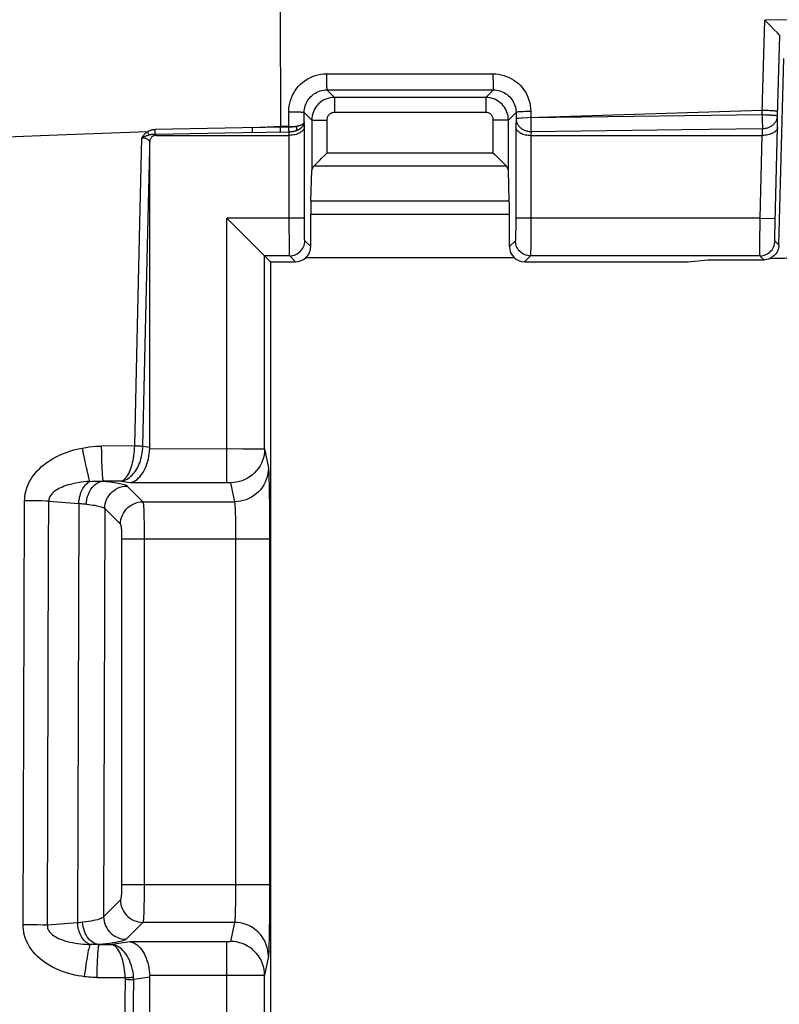
# Model space of a CAD drawing. Units: millimetres. Extents: x -82 to 120, y -32 to 82.
# Drawn here: x -37 to -27, y 13 to 26 of the extents above; entities that cross this region are included whole.
import ezdxf

# ---------------------------------------------------------------- set-up
doc = ezdxf.new("R2010")
doc.units = ezdxf.units.MM
doc.header["$LTSCALE"] = 16.335
doc.layers.get('0').update_dxf_attribs({"linetype": 'CONTINUOUS'})
doc.styles.get("Standard").update_dxf_attribs({"font": 'txt', "width": 0.8})
doc.dimstyles.new('DIMSTYLE_1', dxfattribs={"dimtxt": 3, "dimasz": 3, "dimexe": 1.5, "dimexo": 0.5, "dimgap": 0.75, "dimtad": 1, "dimtxsty": 'STANDARD', "dimblk": '_FILLED', "dimblk1": '_FILLED', "dimblk2": '_FILLED', "dimcen": 0.09, "dimazin": 2, "dimtfac": 1, "dimtofl": 0, "dimtmove": 0, "dimatfit": 3, "dimldrblk": '_FILLED', "dimfxl": 1, "dimtolj": 1, "dimarcsym": 0})

# ---------------------------------------------------------------- blocks, each defined once
blk = doc.blocks.new('_FILLED')
at = {"color": 0, "linetype": 'BYBLOCK'}
blk.add_solid([(0, 0), (-1, 0.3167), (-1, -0.3167)], dxfattribs=at)
blk = doc.blocks.new('*D0')
at = {"color": 7, "linetype": 'CONTINUOUS'}
for p, q in [((-59, 3.25), (-59, 79.8)), ((59, 3.25), (59, 79.8)), ((-59, 78.3), (0, 78.3)), ((59, 78.3), (0, 78.3))]:
    blk.add_line(p, q, dxfattribs=at)
at = {"color": 7, "linetype": 'CONTINUOUS', "xscale": 3, "yscale": 3, "zscale": 3, "rotation": 180}
blk.add_blockref('_FILLED', (-59, 78.3), dxfattribs=at)
at = {"color": 7, "linetype": 'CONTINUOUS', "xscale": 3, "yscale": 3, "zscale": 3}
blk.add_blockref('_FILLED', (59, 78.3), dxfattribs=at)
blk = doc.blocks.new('*D4')
at = {"color": 7, "linetype": 'CONTINUOUS'}
for p, q in [((-55, 14.75), (-55, 71.8)), ((55, 14.75), (55, 71.8)), ((-55, 70.3), (0, 70.3)), ((55, 70.3), (0, 70.3))]:
    blk.add_line(p, q, dxfattribs=at)
at = {"color": 7, "linetype": 'CONTINUOUS', "xscale": 3, "yscale": 3, "zscale": 3, "rotation": 180}
blk.add_blockref('_FILLED', (-55, 70.3), dxfattribs=at)
at = {"color": 7, "linetype": 'CONTINUOUS', "xscale": 3, "yscale": 3, "zscale": 3}
blk.add_blockref('_FILLED', (55, 70.3), dxfattribs=at)
blk = doc.blocks.new('*D8')
at = {"color": 7, "linetype": 'CONTINUOUS'}
for p, q in [((-51.5, 0.5), (-51.5, 63.8)), ((51.5, 0.5), (51.5, 63.8)), ((-51.5, 62.3), (0, 62.3)), ((51.5, 62.3), (0, 62.3))]:
    blk.add_line(p, q, dxfattribs=at)
at = {"color": 7, "linetype": 'CONTINUOUS', "xscale": 3, "yscale": 3, "zscale": 3, "rotation": 180}
blk.add_blockref('_FILLED', (-51.5, 62.3), dxfattribs=at)
at = {"color": 7, "linetype": 'CONTINUOUS', "xscale": 3, "yscale": 3, "zscale": 3}
blk.add_blockref('_FILLED', (51.5, 62.3), dxfattribs=at)
blk = doc.blocks.new('*D9')
at = {"color": 7, "linetype": 'CONTINUOUS'}
for p, q in [((-41.8, 0.5), (-41.8, 47.8)), ((41.8, 0.5), (41.8, 47.8)), ((-41.8, 46.3), (0, 46.3)), ((41.8, 46.3), (0, 46.3))]:
    blk.add_line(p, q, dxfattribs=at)
at = {"color": 7, "linetype": 'CONTINUOUS', "xscale": 3, "yscale": 3, "zscale": 3, "rotation": 180}
blk.add_blockref('_FILLED', (-41.8, 46.3), dxfattribs=at)
at = {"color": 7, "linetype": 'CONTINUOUS', "xscale": 3, "yscale": 3, "zscale": 3}
blk.add_blockref('_FILLED', (41.8, 46.3), dxfattribs=at)

msp = doc.modelspace()

# ---------------------------------------------------------------- linework, layer by layer
at = {"color": 250, "linetype": 'CONTINUOUS'}
for p, q in [((-33.673, 25.85), (-33.669, 24.257)), ((-27.277, 24.618), (-27.247, 25.68)), ((-25.134, 25.684), (-27.247, 25.68)), ((-27.077, 24.409), (-27.048, 25.474)), ((-33.058, 24.966), (-30.851, 24.967)), ((-33.058, 24.902), (-33.057, 24.861)), ((-33.057, 24.861), (-33.057, 24.825)), ((-30.851, 24.903), (-30.85, 24.863)), ((-30.85, 24.863), (-30.85, 24.827)), ((-33.053, 24.753), (-30.846, 24.754)), ((-33.053, 24.753), (-32.953, 24.653)), ((-30.947, 24.653), (-30.846, 24.754)), ((-32.953, 24.653), (-32.953, 24.453)), ((-30.947, 24.653), (-32.953, 24.653)), ((-30.947, 24.653), (-30.947, 24.453)), ((-27.282, 24.426), (-27.277, 24.618)), ((-33.559, 24.258), (-33.558, 24.464)), ((-33.353, 24.328), (-33.353, 24.453)), ((-33.353, 24.453), (-33.253, 24.353)), ((-30.947, 24.453), (-32.953, 24.453)), ((-30.647, 24.353), (-30.545, 24.455)), ((-30.545, 24.455), (-30.545, 24.374)), ((-30.389, 24.385), (-27.28, 24.486)), ((-30.355, 24.385), (-27.282, 24.426)), ((-30.35, 24.466), (-30.35, 24.386)), ((-27.282, 24.426), (-27.263, 24.425)), ((-27.263, 24.425), (-27.244, 24.424)), ((-27.244, 24.424), (-27.225, 24.424)), ((-27.225, 24.424), (-27.207, 24.423)), ((-27.207, 24.423), (-27.189, 24.422)), ((-33.351, 24.265), (-33.353, 24.328)), ((-33.253, 24.353), (-33.253, 23.687)), ((-33.253, 24.353), (-33.053, 24.353)), ((-33.053, 24.353), (-33.053, 23.915)), ((-30.847, 23.915), (-30.847, 24.353)), ((-30.647, 24.353), (-30.847, 24.353)), ((-30.647, 23.687), (-30.647, 24.353)), ((-30.545, 24.374), (-30.549, 24.265)), ((-30.463, 24.383), (-30.389, 24.385)), ((-30.349, 24.312), (-30.348, 24.268)), ((-27.077, 24.26), (-27.077, 24.409)), ((-35.417, 24.172), (-35.431, 24.197)), ((-35.406, 24.155), (-35.417, 24.172)), ((-34.171, 24.249), (-35.33, 24.226)), ((-34.169, 24.185), (-35.328, 24.162)), ((-33.559, 24.258), (-34.171, 24.249)), ((-33.548, 24.194), (-34.169, 24.185)), ((-33.559, 24.27), (-34.039, 24.251)), ((-34.038, 24.21), (-34.039, 24.226)), ((-33.669, 24.216), (-33.669, 24.231)), ((-33.558, 24.241), (-33.559, 24.258)), ((-33.553, 24.15), (-33.554, 24.194)), ((-33.522, 24.269), (-33.499, 24.269)), ((-33.499, 24.269), (-33.476, 24.269)), ((-33.476, 24.269), (-33.454, 24.268)), ((-33.351, 23.052), (-33.351, 24.265)), ((-30.549, 24.265), (-30.549, 22.988)), ((-30.345, 24.201), (-30.347, 24.15)), ((-30.345, 24.201), (-28.344, 24.227)), ((-28.344, 24.227), (-27.277, 24.241)), ((-27.277, 24.15), (-27.277, 24.241)), ((-27.11, 22.999), (-27.077, 24.26)), ((-35.538, 22.791), (-35.505, 24.118)), ((-33.551, 22.933), (-33.551, 24.15)), ((-30.349, 24.15), (-30.349, 22.876)), ((-27.309, 23.052), (-27.28, 24.15)), ((-35.432, 22.683), (-35.4, 23.962)), ((-30.847, 23.915), (-33.053, 23.915)), ((-30.673, 23.742), (-33.227, 23.742)), ((-33.266, 23.28), (-30.634, 23.28)), ((-34.379, 19.547), (-34.379, 23.052)), ((-33.351, 23.052), (-34.379, 23.052)), ((-33.351, 22.958), (-33.351, 23.052)), ((-33.267, 23.107), (-30.633, 23.107)), ((-27.309, 23.052), (-30.549, 23.052)), ((-30.549, 22.988), (-30.549, 22.907)), ((-27.31, 22.972), (-27.309, 23.052)), ((-27.309, 23.052), (-27.109, 23.047)), ((-27.111, 22.931), (-27.11, 22.999)), ((-33.55, 22.762), (-33.551, 22.933)), ((-33.351, 22.897), (-33.351, 22.958)), ((-33.35, 22.845), (-33.351, 22.897)), ((-30.549, 22.907), (-30.55, 22.855)), ((-30.349, 22.876), (-30.35, 22.723)), ((-27.312, 22.793), (-27.31, 22.972)), ((-27.113, 22.84), (-27.112, 22.873)), ((-27.112, 22.873), (-27.111, 22.931)), ((-35.57, 21.429), (-35.538, 22.791)), ((-33.549, 22.659), (-33.55, 22.762)), ((-33.349, 22.816), (-33.35, 22.845)), ((-33.349, 22.792), (-33.349, 22.816)), ((-33.267, 22.674), (-33.346, 22.752)), ((-30.554, 22.752), (-30.633, 22.674)), ((-30.55, 22.855), (-30.551, 22.824)), ((-27.313, 22.682), (-27.312, 22.793)), ((-27.113, 22.811), (-27.113, 22.84)), ((-27.113, 22.787), (-27.113, 22.811)), ((-27.06, 22.695), (-27.111, 22.747)), ((-35.462, 21.372), (-35.432, 22.683)), ((-33.549, 22.619), (-33.549, 22.659)), ((-33.548, 22.588), (-33.549, 22.619)), ((-30.35, 22.723), (-30.351, 22.65)), ((-27.313, 22.588), (-27.313, 22.619)), ((-33.879, 19.991), (-33.879, 22.553)), ((-33.546, 22.553), (-33.879, 22.553)), ((-33.467, 22.474), (-33.546, 22.553)), ((-30.354, 22.553), (-30.433, 22.474)), ((-27.311, 22.553), (-30.354, 22.553)), ((-27.26, 22.5), (-27.311, 22.553)), ((-35.601, 20.031), (-35.57, 21.429)), ((-35.492, 20.028), (-35.462, 21.372)), ((-36.278, 19.925), (-36.293, 20.003)), ((-35.601, 20.031), (-36.039, 20.029)), ((-36.038, 19.953), (-36.039, 20.029)), ((-35.601, 20.031), (-35.572, 20.031)), ((-35.492, 20.028), (-35.4, 20.014)), ((-35.4, 19.995), (-34.169, 19.994)), ((-34.169, 19.994), (-34.023, 19.994)), ((-34.023, 19.994), (-33.956, 19.993)), ((-33.879, 19.991), (-33.828, 19.738)), ((-36.262, 19.848), (-36.278, 19.925)), ((-33.823, 19.645), (-33.821, 19.588)), ((-35.781, 19.565), (-36.016, 19.564)), ((-35.781, 19.565), (-35.66, 19.547)), ((-35.7, 19.499), (-35.491, 19.29)), ((-34.329, 19.542), (-34.278, 19.29)), ((-33.821, 19.588), (-33.819, 19.519)), ((-33.819, 19.519), (-33.817, 19.396)), ((-33.817, 19.396), (-33.815, 19.253)), ((-37.067, 17.792), (-37.06, 19.304)), ((-36.983, 19.304), (-37.06, 19.304)), ((-36.908, 19.303), (-36.983, 19.304)), ((-36.836, 19.302), (-36.908, 19.303)), ((-36.742, 18.674), (-36.739, 19.299)), ((-36.739, 19.299), (-36.341, 19.269)), ((-36.341, 19.269), (-36.358, 13.704)), ((-35.999, 19.2), (-36.013, 13.786)), ((-35.999, 19.2), (-35.79, 18.991)), ((-35.491, 19.29), (-34.278, 19.29)), ((-33.815, 19.253), (-33.814, 19.033)), ((-35.48, 19.125), (-35.478, 19.071)), ((-35.478, 19.071), (-35.477, 19.01)), ((-34.269, 19.174), (-34.268, 19.133)), ((-34.268, 19.133), (-34.266, 19.086)), ((-34.266, 19.086), (-34.265, 19.035)), ((-35.477, 19.01), (-35.476, 18.942)), ((-35.476, 18.942), (-35.475, 18.869)), ((-34.265, 19.035), (-34.264, 18.979)), ((-34.264, 18.979), (-34.264, 18.919)), ((-33.814, 19.033), (-33.813, 14.208)), ((-35.774, 18.808), (-35.774, 14.208)), ((-35.475, 18.869), (-35.475, 14.208)), ((-34.264, 18.919), (-34.263, 18.856)), ((-34.263, 18.856), (-34.263, 14.208)), ((-33.813, 18.792), (-35.774, 18.792)), ((-36.758, 13.674), (-36.742, 18.674)), ((-37.081, 13.678), (-37.067, 17.792)), ((-33.813, 14.208), (-35.774, 14.208)), ((-35.475, 14.139), (-35.476, 14.071)), ((-35.475, 14.208), (-35.475, 14.139)), ((-34.263, 14.116), (-34.264, 14.057)), ((-34.263, 14.208), (-34.263, 14.116)), ((-33.813, 14.208), (-33.814, 13.976)), ((-35.79, 14.009), (-36.013, 13.786)), ((-35.477, 14.007), (-35.478, 13.946)), ((-35.476, 14.071), (-35.477, 14.007)), ((-34.265, 14), (-34.266, 13.946)), ((-34.264, 14.057), (-34.265, 14)), ((-33.814, 13.976), (-33.815, 13.76)), ((-34.266, 13.946), (-34.267, 13.895)), ((-33.815, 13.76), (-33.817, 13.614)), ((-36.965, 13.677), (-37.081, 13.678)), ((-36.89, 13.677), (-36.965, 13.677)), ((-36.821, 13.676), (-36.89, 13.677)), ((-36.758, 13.674), (-36.821, 13.676)), ((-36.358, 13.704), (-36.758, 13.674)), ((-36.335, 13.707), (-36.358, 13.704)), ((-36.313, 13.709), (-36.335, 13.707)), ((-36.292, 13.712), (-36.313, 13.709)), ((-35.491, 13.71), (-35.714, 13.487)), ((-34.278, 13.71), (-35.491, 13.71)), ((-34.278, 13.71), (-34.329, 13.458)), ((-33.817, 13.614), (-33.819, 13.488)), ((-35.66, 13.453), (-35.902, 13.417)), ((-34.375, 13.453), (-35.66, 13.453)), ((-34.379, -13.453), (-34.379, 13.453)), ((-33.819, 13.488), (-33.821, 13.419)), ((-36.076, 13.418), (-35.902, 13.417)), ((-33.828, 13.262), (-33.879, 13.009)), ((-36.103, 12.98), (-35.726, 12.978)), ((-35.726, 12.978), (-35.697, 12.98)), ((-35.725, 12.956), (-35.696, 12.955)), ((-35.696, 12.955), (-35.668, 12.955)), ((-35.4, 12.986), (-35.614, 12.953)), ((-34.151, 13.006), (-35.4, 13.005)), ((-34.009, 13.007), (-34.151, 13.006)), ((-33.945, 13.007), (-34.009, 13.007)), ((-33.914, 13.008), (-33.945, 13.007)), ((-33.879, -13.009), (-33.879, 13.009))]:
    msp.add_line(p, q, dxfattribs=at)
at = {"color": 7, "linetype": 'CONTINUOUS'}
for p, q in [((-27.125, 25.556), (-27.169, 25.601)), ((-27.08, 25.508), (-27.125, 25.556)), ((-27.06, 22.695), (-26.995, 25.169)), ((-35.4, 20.014), (-35.4, 24.065)), ((-35.313, 24.15), (-33.551, 24.15)), ((-30.349, 24.15), (-27.28, 24.15)), ((-33.218, 23.751), (-33.143, 23.826)), ((-33.143, 23.826), (-33.127, 23.842)), ((-30.773, 23.842), (-30.682, 23.751)), ((-33.266, 23.28), (-33.253, 23.687)), ((-33.227, 23.742), (-33.218, 23.751)), ((-30.682, 23.751), (-30.673, 23.742)), ((-30.634, 23.28), (-30.647, 23.687)), ((-33.267, 22.674), (-33.267, 23.107)), ((-30.633, 22.674), (-30.633, 23.107)), ((-33.889, 22.563), (-34.206, 22.88)), ((-33.88, 22.554), (-33.889, 22.563)), ((-33.879, 22.553), (-33.88, 22.554)), ((-33.8, 22.474), (-33.879, 22.553)), ((-33.8, 22.474), (-33.8, -22.474)), ((-33.8, 22.474), (-33.467, 22.474)), ((-30.567, 22.526), (-33.333, 22.526)), ((-30.433, 22.474), (-28.264, 22.474)), ((-28.264, 22.474), (-28, 22.5)), ((-28, 22.5), (-27.26, 22.5)), ((-35.4, -12.986), (-35.4, 12.986))]:
    msp.add_line(p, q, dxfattribs=at)
for points in [[(-27.169, 25.601), (-27.216, 25.649), (-27.232, 25.664), (-27.247, 25.68)], [(-27.049, 25.475), (-27.051, 25.477), (-27.054, 25.48), (-27.058, 25.485), (-27.08, 25.508)], [(-33.351, 24.265), (-33.352, 24.256), (-33.354, 24.247), (-33.358, 24.238), (-33.363, 24.229), (-33.369, 24.22), (-33.376, 24.211), (-33.385, 24.203), (-33.395, 24.195), (-33.406, 24.188), (-33.418, 24.181), (-33.432, 24.174), (-33.446, 24.168), (-33.462, 24.163), (-33.479, 24.159), (-33.496, 24.155), (-33.514, 24.152), (-33.532, 24.151), (-33.551, 24.15)], [(-30.549, 24.265), (-30.548, 24.256), (-30.546, 24.247), (-30.542, 24.238), (-30.537, 24.229), (-30.531, 24.22), (-30.524, 24.212), (-30.515, 24.203), (-30.505, 24.195), (-30.494, 24.188), (-30.482, 24.181), (-30.468, 24.174), (-30.453, 24.168), (-30.438, 24.163), (-30.421, 24.159), (-30.404, 24.155), (-30.385, 24.152), (-30.366, 24.151), (-30.347, 24.15)], [(-27.077, 24.26), (-27.078, 24.251), (-27.08, 24.242), (-27.084, 24.233), (-27.089, 24.224), (-27.095, 24.216), (-27.103, 24.207), (-27.111, 24.199), (-27.122, 24.191), (-27.133, 24.184), (-27.145, 24.177), (-27.159, 24.171), (-27.174, 24.166), (-27.189, 24.161), (-27.206, 24.157), (-27.223, 24.154), (-27.241, 24.152), (-27.26, 24.15), (-27.28, 24.15)], [(-35.313, 24.15), (-35.324, 24.149), (-35.333, 24.148), (-35.342, 24.146), (-35.351, 24.143), (-35.359, 24.139), (-35.366, 24.135), (-35.373, 24.13), (-35.379, 24.124), (-35.384, 24.118), (-35.389, 24.11), (-35.393, 24.102), (-35.396, 24.094), (-35.399, 24.085), (-35.4, 24.075), (-35.4, 24.065)], [(-33.127, 23.842), (-33.073, 23.896), (-33.053, 23.915)], [(-30.847, 23.915), (-30.827, 23.896), (-30.773, 23.842)], [(-34.206, 22.88), (-34.333, 23.006), (-34.379, 23.052)], [(-27.06, 22.695), (-27.062, 22.674), (-27.065, 22.654), (-27.071, 22.634), (-27.079, 22.615), (-27.089, 22.597), (-27.1, 22.58), (-27.113, 22.564), (-27.128, 22.55), (-27.144, 22.537), (-27.162, 22.526), (-27.18, 22.517), (-27.199, 22.509), (-27.219, 22.504), (-27.24, 22.501), (-27.26, 22.5)], [(-35.66, 19.547), (-35.637, 19.552), (-35.614, 19.56), (-35.592, 19.572), (-35.57, 19.587), (-35.549, 19.606), (-35.529, 19.627), (-35.511, 19.65), (-35.493, 19.675), (-35.477, 19.703), (-35.463, 19.732), (-35.449, 19.762), (-35.438, 19.794), (-35.428, 19.827), (-35.419, 19.86), (-35.412, 19.893), (-35.407, 19.927), (-35.403, 19.961), (-35.4, 19.995)], [(-35.66, 13.453), (-35.637, 13.448), (-35.614, 13.44), (-35.592, 13.428), (-35.57, 13.413), (-35.549, 13.394), (-35.529, 13.373), (-35.511, 13.35), (-35.493, 13.325), (-35.477, 13.297), (-35.463, 13.268), (-35.449, 13.238), (-35.438, 13.206), (-35.428, 13.173), (-35.419, 13.14), (-35.412, 13.107), (-35.407, 13.073), (-35.403, 13.039), (-35.4, 13.005)]]:
    msp.add_lwpolyline(points, dxfattribs=at)
at = {"color": 250, "linetype": 'CONTINUOUS'}
for points in [[(-33.558, 24.464), (-33.557, 24.502), (-33.552, 24.54), (-33.546, 24.576), (-33.536, 24.612), (-33.524, 24.647), (-33.509, 24.681), (-33.492, 24.713), (-33.472, 24.745), (-33.451, 24.774), (-33.427, 24.802), (-33.401, 24.828), (-33.374, 24.853), (-33.344, 24.875), (-33.313, 24.896), (-33.28, 24.914), (-33.245, 24.929), (-33.209, 24.942), (-33.172, 24.952), (-33.135, 24.96), (-33.097, 24.964), (-33.058, 24.966)], [(-33.058, 24.966), (-33.058, 24.944), (-33.058, 24.902)], [(-30.851, 24.967), (-30.851, 24.945), (-30.851, 24.903)], [(-30.851, 24.967), (-30.813, 24.965), (-30.776, 24.961), (-30.74, 24.955), (-30.705, 24.945), (-30.67, 24.933), (-30.636, 24.919), (-30.604, 24.902), (-30.572, 24.882), (-30.542, 24.86), (-30.514, 24.837), (-30.488, 24.811), (-30.464, 24.783), (-30.441, 24.754), (-30.421, 24.723), (-30.403, 24.69), (-30.388, 24.655), (-30.375, 24.619), (-30.364, 24.582), (-30.357, 24.544), (-30.352, 24.505), (-30.35, 24.466)], [(-33.057, 24.825), (-33.056, 24.81), (-33.056, 24.795), (-33.055, 24.783), (-33.055, 24.773), (-33.054, 24.764), (-33.054, 24.758), (-33.053, 24.754), (-33.053, 24.753)], [(-30.85, 24.827), (-30.85, 24.811), (-30.849, 24.796), (-30.849, 24.784), (-30.848, 24.774), (-30.848, 24.765), (-30.847, 24.759), (-30.847, 24.755), (-30.846, 24.754)], [(-33.353, 24.453), (-33.352, 24.476), (-33.35, 24.498), (-33.345, 24.52), (-33.34, 24.542), (-33.332, 24.563), (-33.323, 24.583), (-33.313, 24.602), (-33.301, 24.621), (-33.288, 24.639), (-33.274, 24.655), (-33.259, 24.671), (-33.242, 24.685), (-33.225, 24.699), (-33.206, 24.711), (-33.186, 24.722), (-33.165, 24.731), (-33.143, 24.739), (-33.121, 24.745), (-33.099, 24.749), (-33.076, 24.752), (-33.053, 24.753)], [(-30.846, 24.754), (-30.824, 24.753), (-30.801, 24.75), (-30.78, 24.746), (-30.758, 24.741), (-30.737, 24.734), (-30.717, 24.725), (-30.698, 24.715), (-30.679, 24.703), (-30.661, 24.69), (-30.644, 24.676), (-30.628, 24.661), (-30.614, 24.644), (-30.6, 24.627), (-30.588, 24.608), (-30.577, 24.588), (-30.568, 24.568), (-30.56, 24.546), (-30.554, 24.524), (-30.549, 24.501), (-30.546, 24.478), (-30.545, 24.455)], [(-32.953, 24.653), (-32.979, 24.652), (-33.004, 24.649), (-33.029, 24.644), (-33.054, 24.636), (-33.077, 24.627), (-33.1, 24.615), (-33.122, 24.602), (-33.143, 24.586), (-33.162, 24.569), (-33.179, 24.551), (-33.195, 24.532), (-33.209, 24.51), (-33.222, 24.488), (-33.232, 24.464), (-33.241, 24.438), (-33.248, 24.411), (-33.252, 24.383), (-33.253, 24.353)], [(-30.647, 24.353), (-30.648, 24.381), (-30.651, 24.407), (-30.657, 24.432), (-30.665, 24.457), (-30.674, 24.48), (-30.686, 24.502), (-30.699, 24.523), (-30.714, 24.543), (-30.731, 24.562), (-30.749, 24.579), (-30.769, 24.595), (-30.79, 24.609), (-30.813, 24.622), (-30.837, 24.633), (-30.863, 24.641), (-30.89, 24.648), (-30.918, 24.652), (-30.947, 24.653)], [(-33.558, 24.464), (-33.537, 24.464), (-33.516, 24.464), (-33.496, 24.463), (-33.476, 24.463), (-33.457, 24.462), (-33.439, 24.462), (-33.423, 24.461), (-33.407, 24.46), (-33.394, 24.459), (-33.382, 24.458), (-33.372, 24.457), (-33.364, 24.456), (-33.358, 24.455), (-33.355, 24.454), (-33.353, 24.453)], [(-32.953, 24.453), (-32.962, 24.453), (-32.971, 24.452), (-32.979, 24.45), (-32.987, 24.448), (-32.995, 24.445), (-33.002, 24.441), (-33.01, 24.436), (-33.017, 24.431), (-33.023, 24.425), (-33.029, 24.419), (-33.034, 24.413), (-33.039, 24.406), (-33.043, 24.398), (-33.047, 24.39), (-33.049, 24.382), (-33.051, 24.373), (-33.053, 24.363), (-33.053, 24.353)], [(-30.847, 24.353), (-30.847, 24.363), (-30.848, 24.371), (-30.85, 24.38), (-30.853, 24.388), (-30.856, 24.396), (-30.86, 24.403), (-30.864, 24.41), (-30.869, 24.417), (-30.875, 24.423), (-30.881, 24.429), (-30.887, 24.434), (-30.894, 24.439), (-30.902, 24.443), (-30.91, 24.447), (-30.919, 24.449), (-30.927, 24.452), (-30.937, 24.453), (-30.947, 24.453)], [(-30.35, 24.466), (-30.371, 24.466), (-30.391, 24.465), (-30.41, 24.465), (-30.429, 24.465), (-30.447, 24.464), (-30.464, 24.463), (-30.48, 24.463), (-30.494, 24.462), (-30.507, 24.461), (-30.518, 24.46), (-30.528, 24.459), (-30.535, 24.458), (-30.541, 24.457), (-30.544, 24.456), (-30.545, 24.455)], [(-27.282, 24.426), (-27.282, 24.401), (-27.281, 24.377), (-27.28, 24.308)], [(-27.28, 24.486), (-27.259, 24.486), (-27.238, 24.485), (-27.218, 24.484), (-27.198, 24.483), (-27.179, 24.482), (-27.161, 24.481), (-27.145, 24.48), (-27.13, 24.479), (-27.116, 24.477), (-27.104, 24.476), (-27.095, 24.475), (-27.087, 24.473), (-27.081, 24.472), (-27.077, 24.471), (-27.076, 24.47)], [(-33.353, 24.328), (-33.354, 24.321), (-33.355, 24.314), (-33.356, 24.308), (-33.358, 24.302), (-33.36, 24.296), (-33.362, 24.29), (-33.365, 24.285), (-33.368, 24.279), (-33.371, 24.274), (-33.375, 24.27), (-33.378, 24.265), (-33.382, 24.261), (-33.386, 24.256), (-33.39, 24.252), (-33.394, 24.249), (-33.398, 24.245), (-33.402, 24.242), (-33.407, 24.238), (-33.411, 24.235), (-33.415, 24.232), (-33.42, 24.23), (-33.425, 24.227), (-33.43, 24.224), (-33.435, 24.221), (-33.441, 24.218), (-33.447, 24.216), (-33.454, 24.213)], [(-33.353, 24.328), (-33.354, 24.324), (-33.355, 24.321), (-33.356, 24.318), (-33.358, 24.314), (-33.36, 24.311), (-33.362, 24.308), (-33.365, 24.305), (-33.368, 24.303), (-33.371, 24.3), (-33.375, 24.298), (-33.378, 24.295), (-33.382, 24.293), (-33.386, 24.291), (-33.39, 24.289), (-33.394, 24.287), (-33.399, 24.285), (-33.403, 24.283), (-33.407, 24.281), (-33.411, 24.28), (-33.416, 24.278), (-33.42, 24.277), (-33.425, 24.275), (-33.43, 24.274), (-33.436, 24.272), (-33.441, 24.271), (-33.448, 24.27), (-33.454, 24.268)], [(-30.545, 24.374), (-30.544, 24.375), (-30.541, 24.376), (-30.535, 24.377), (-30.527, 24.378), (-30.518, 24.379), (-30.507, 24.38)], [(-30.545, 24.374), (-30.545, 24.365), (-30.544, 24.356), (-30.543, 24.347), (-30.541, 24.338), (-30.538, 24.329), (-30.535, 24.321), (-30.532, 24.312), (-30.528, 24.304), (-30.523, 24.296), (-30.518, 24.288), (-30.513, 24.28), (-30.507, 24.273), (-30.5, 24.265), (-30.493, 24.259), (-30.486, 24.252), (-30.479, 24.246), (-30.471, 24.24), (-30.462, 24.234), (-30.454, 24.229), (-30.445, 24.224), (-30.436, 24.22), (-30.426, 24.216), (-30.417, 24.213), (-30.407, 24.21), (-30.397, 24.207), (-30.387, 24.205), (-30.377, 24.203), (-30.366, 24.202), (-30.356, 24.201), (-30.345, 24.201)], [(-30.507, 24.38), (-30.479, 24.382), (-30.463, 24.383)], [(-30.35, 24.386), (-30.35, 24.361), (-30.349, 24.312)], [(-27.28, 24.308), (-27.279, 24.288), (-27.279, 24.27), (-27.277, 24.241)], [(-27.277, 24.241), (-27.267, 24.241), (-27.257, 24.242), (-27.247, 24.243), (-27.237, 24.245), (-27.227, 24.247), (-27.217, 24.249), (-27.207, 24.252), (-27.198, 24.255), (-27.188, 24.259), (-27.179, 24.263), (-27.17, 24.268), (-27.162, 24.273), (-27.154, 24.278), (-27.146, 24.284), (-27.138, 24.29), (-27.131, 24.296), (-27.124, 24.303), (-27.118, 24.31), (-27.112, 24.317), (-27.106, 24.325), (-27.101, 24.332), (-27.097, 24.34), (-27.092, 24.348), (-27.089, 24.357), (-27.086, 24.365), (-27.083, 24.374), (-27.081, 24.382), (-27.079, 24.391), (-27.078, 24.4), (-27.077, 24.409)], [(-27.189, 24.422), (-27.173, 24.421), (-27.165, 24.42)], [(-27.165, 24.42), (-27.149, 24.419), (-27.142, 24.419)], [(-27.142, 24.419), (-27.129, 24.418), (-27.122, 24.417), (-27.116, 24.417), (-27.111, 24.416), (-27.106, 24.415), (-27.101, 24.415), (-27.097, 24.414), (-27.093, 24.414), (-27.09, 24.413), (-27.086, 24.412), (-27.084, 24.412), (-27.082, 24.411), (-27.08, 24.411), (-27.079, 24.41), (-27.078, 24.409), (-27.077, 24.409)], [(-35.431, 24.197), (-36.625, 24.151), (-42.595, 23.918)], [(-35.431, 24.197), (-35.439, 24.192), (-35.447, 24.186), (-35.454, 24.181), (-35.461, 24.175), (-35.468, 24.169), (-35.474, 24.162), (-35.48, 24.156), (-35.486, 24.149), (-35.491, 24.141), (-35.496, 24.134), (-35.501, 24.126), (-35.505, 24.118)], [(-35.33, 24.226), (-35.336, 24.225), (-35.342, 24.225), (-35.349, 24.224), (-35.355, 24.224), (-35.361, 24.223), (-35.367, 24.222), (-35.374, 24.22), (-35.381, 24.218), (-35.387, 24.216), (-35.395, 24.214), (-35.402, 24.211), (-35.409, 24.208), (-35.416, 24.205), (-35.424, 24.201), (-35.431, 24.197)], [(-35.328, 24.162), (-35.332, 24.162), (-35.336, 24.162), (-35.341, 24.163), (-35.345, 24.163), (-35.35, 24.163), (-35.354, 24.163), (-35.359, 24.163), (-35.365, 24.162), (-35.37, 24.162), (-35.375, 24.161), (-35.381, 24.16), (-35.387, 24.159), (-35.393, 24.158), (-35.4, 24.157), (-35.406, 24.155)], [(-35.328, 24.162), (-35.328, 24.166), (-35.328, 24.172), (-35.329, 24.178), (-35.329, 24.185), (-35.329, 24.193), (-35.33, 24.2), (-35.33, 24.209), (-35.33, 24.217), (-35.33, 24.226)], [(-35.328, 24.162), (-35.325, 24.16), (-35.323, 24.158), (-35.32, 24.156), (-35.318, 24.154), (-35.316, 24.152), (-35.313, 24.15)], [(-34.039, 24.226), (-34.039, 24.242), (-34.039, 24.251)], [(-34.037, 24.187), (-34.038, 24.191), (-34.038, 24.197), (-34.038, 24.203), (-34.038, 24.21)], [(-33.669, 24.231), (-33.669, 24.248), (-33.669, 24.257)], [(-33.668, 24.193), (-33.668, 24.197), (-33.668, 24.203), (-33.668, 24.209), (-33.669, 24.216)], [(-33.559, 24.27), (-33.534, 24.269), (-33.522, 24.269)], [(-33.454, 24.268), (-33.458, 24.267), (-33.463, 24.266), (-33.467, 24.266), (-33.472, 24.265), (-33.476, 24.264), (-33.481, 24.264), (-33.486, 24.263), (-33.49, 24.262), (-33.495, 24.262), (-33.5, 24.261), (-33.504, 24.261), (-33.509, 24.26), (-33.514, 24.26), (-33.519, 24.26), (-33.524, 24.259), (-33.53, 24.259), (-33.535, 24.259), (-33.541, 24.259), (-33.546, 24.259), (-33.552, 24.258), (-33.559, 24.258)], [(-33.554, 24.194), (-33.555, 24.199), (-33.555, 24.205), (-33.556, 24.211), (-33.556, 24.218), (-33.557, 24.225), (-33.557, 24.233), (-33.558, 24.241)], [(-33.454, 24.213), (-33.458, 24.211), (-33.463, 24.209), (-33.469, 24.208), (-33.474, 24.206), (-33.479, 24.205), (-33.484, 24.203), (-33.489, 24.202), (-33.495, 24.201), (-33.5, 24.2), (-33.506, 24.199), (-33.511, 24.198), (-33.517, 24.197), (-33.522, 24.196), (-33.528, 24.196), (-33.534, 24.195), (-33.541, 24.195), (-33.548, 24.194)], [(-33.454, 24.213), (-33.452, 24.218), (-33.451, 24.223), (-33.45, 24.229), (-33.45, 24.235), (-33.45, 24.241), (-33.45, 24.248), (-33.451, 24.254), (-33.452, 24.261), (-33.454, 24.268)], [(-30.348, 24.268), (-30.347, 24.248), (-30.347, 24.23), (-30.345, 24.201)], [(-35.482, 24.129), (-35.489, 24.125), (-35.497, 24.122), (-35.505, 24.118)], [(-35.505, 24.118), (-35.497, 24.119), (-35.488, 24.118), (-35.48, 24.117), (-35.472, 24.116), (-35.463, 24.113), (-35.455, 24.111), (-35.447, 24.107), (-35.44, 24.103), (-35.432, 24.099), (-35.426, 24.094), (-35.419, 24.089), (-35.414, 24.083), (-35.409, 24.077), (-35.404, 24.071), (-35.4, 24.065)], [(-35.406, 24.155), (-35.412, 24.154), (-35.418, 24.152), (-35.424, 24.15), (-35.43, 24.148), (-35.436, 24.146), (-35.442, 24.144), (-35.448, 24.142), (-35.454, 24.14), (-35.461, 24.137), (-35.468, 24.135), (-35.482, 24.129)], [(-33.546, 22.553), (-33.525, 22.554), (-33.505, 22.557), (-33.484, 22.562), (-33.465, 22.57), (-33.446, 22.579), (-33.429, 22.591), (-33.412, 22.604), (-33.398, 22.619), (-33.384, 22.635), (-33.373, 22.653), (-33.363, 22.671), (-33.356, 22.691), (-33.351, 22.711), (-33.347, 22.732), (-33.346, 22.752)], [(-33.346, 22.752), (-33.347, 22.754), (-33.347, 22.756), (-33.347, 22.761), (-33.348, 22.766), (-33.348, 22.774), (-33.348, 22.782), (-33.349, 22.792)], [(-30.551, 22.824), (-30.551, 22.799), (-30.551, 22.788), (-30.552, 22.778), (-30.552, 22.769), (-30.553, 22.762), (-30.553, 22.757), (-30.553, 22.754), (-30.554, 22.752)], [(-30.354, 22.553), (-30.375, 22.554), (-30.395, 22.557), (-30.416, 22.562), (-30.435, 22.57), (-30.454, 22.579), (-30.471, 22.591), (-30.488, 22.604), (-30.502, 22.619), (-30.516, 22.635), (-30.527, 22.653), (-30.537, 22.671), (-30.544, 22.691), (-30.549, 22.711), (-30.553, 22.732), (-30.554, 22.752)], [(-27.311, 22.553), (-27.291, 22.554), (-27.27, 22.557), (-27.25, 22.562), (-27.231, 22.569), (-27.213, 22.578), (-27.195, 22.59), (-27.179, 22.602), (-27.165, 22.617), (-27.151, 22.632), (-27.14, 22.65), (-27.13, 22.668), (-27.122, 22.687), (-27.117, 22.706), (-27.113, 22.727), (-27.111, 22.747)], [(-27.111, 22.747), (-27.112, 22.748), (-27.112, 22.751), (-27.112, 22.755), (-27.112, 22.761), (-27.113, 22.768), (-27.113, 22.777), (-27.113, 22.787)], [(-30.351, 22.65), (-30.352, 22.611), (-30.352, 22.595), (-30.352, 22.581), (-30.353, 22.569), (-30.353, 22.56), (-30.353, 22.555), (-30.354, 22.553)], [(-27.313, 22.619), (-27.313, 22.659), (-27.313, 22.682)], [(-33.546, 22.553), (-33.547, 22.554), (-33.547, 22.559), (-33.547, 22.566), (-33.548, 22.576), (-33.548, 22.588)], [(-27.311, 22.553), (-27.312, 22.554), (-27.312, 22.559), (-27.312, 22.566), (-27.312, 22.576), (-27.313, 22.588)], [(-37.06, 19.304), (-37.059, 19.335), (-37.056, 19.366), (-37.052, 19.397), (-37.045, 19.427), (-37.037, 19.458), (-37.026, 19.488), (-37.014, 19.519), (-36.999, 19.549), (-36.983, 19.58), (-36.964, 19.61), (-36.943, 19.64), (-36.919, 19.67), (-36.893, 19.699), (-36.865, 19.728), (-36.835, 19.756), (-36.802, 19.783), (-36.767, 19.81), (-36.73, 19.835), (-36.691, 19.859), (-36.649, 19.882), (-36.605, 19.904), (-36.559, 19.925), (-36.51, 19.944), (-36.459, 19.961), (-36.406, 19.977), (-36.35, 19.991), (-36.293, 20.003)], [(-36.293, 20.003), (-36.248, 20.011), (-36.205, 20.017), (-36.162, 20.022), (-36.12, 20.026), (-36.079, 20.028), (-36.039, 20.029)], [(-35.781, 19.565), (-35.767, 19.569), (-35.753, 19.577), (-35.739, 19.586), (-35.727, 19.598), (-35.714, 19.612), (-35.702, 19.628), (-35.691, 19.645), (-35.68, 19.665), (-35.67, 19.686), (-35.66, 19.708), (-35.651, 19.732), (-35.643, 19.757), (-35.635, 19.783), (-35.628, 19.81), (-35.622, 19.839), (-35.617, 19.869), (-35.612, 19.9), (-35.608, 19.932), (-35.605, 19.964), (-35.603, 19.998), (-35.601, 20.031)], [(-35.781, 19.565), (-35.761, 19.568), (-35.741, 19.574), (-35.722, 19.581), (-35.703, 19.591), (-35.685, 19.601), (-35.668, 19.614), (-35.651, 19.628), (-35.635, 19.643), (-35.62, 19.66), (-35.605, 19.678), (-35.592, 19.697), (-35.579, 19.717), (-35.566, 19.738), (-35.555, 19.76), (-35.544, 19.783), (-35.535, 19.807), (-35.526, 19.832), (-35.518, 19.858), (-35.511, 19.885), (-35.505, 19.913), (-35.5, 19.941), (-35.496, 19.97), (-35.493, 19.999), (-35.492, 20.028)], [(-35.572, 20.031), (-35.545, 20.03), (-35.532, 20.03), (-35.52, 20.03), (-35.509, 20.029), (-35.5, 20.029), (-35.492, 20.028)], [(-33.879, 19.991), (-33.88, 19.951), (-33.886, 19.913), (-33.894, 19.875), (-33.906, 19.837), (-33.921, 19.801), (-33.939, 19.767), (-33.96, 19.734), (-33.984, 19.703), (-34.011, 19.674), (-34.04, 19.647), (-34.071, 19.624), (-34.104, 19.603), (-34.139, 19.584), (-34.175, 19.569), (-34.212, 19.558), (-34.251, 19.549), (-34.289, 19.544), (-34.329, 19.542)], [(-33.956, 19.993), (-33.921, 19.992), (-33.907, 19.992), (-33.895, 19.992), (-33.887, 19.991), (-33.881, 19.991), (-33.879, 19.991)], [(-36.016, 19.564), (-36.018, 19.569), (-36.02, 19.577), (-36.022, 19.588), (-36.024, 19.602), (-36.025, 19.619), (-36.027, 19.639), (-36.029, 19.662), (-36.03, 19.687), (-36.032, 19.714), (-36.033, 19.744), (-36.034, 19.775), (-36.036, 19.808), (-36.037, 19.843), (-36.037, 19.879), (-36.038, 19.915), (-36.038, 19.953)], [(-36.195, 19.56), (-36.199, 19.573), (-36.203, 19.588), (-36.208, 19.607), (-36.214, 19.628), (-36.22, 19.653), (-36.226, 19.68), (-36.233, 19.71), (-36.24, 19.742), (-36.247, 19.775), (-36.255, 19.811), (-36.262, 19.848)], [(-33.828, 19.738), (-33.83, 19.699), (-33.835, 19.66), (-33.844, 19.622), (-33.856, 19.585), (-33.871, 19.549), (-33.889, 19.514), (-33.91, 19.481), (-33.934, 19.45), (-33.96, 19.421), (-33.989, 19.395), (-34.02, 19.371), (-34.054, 19.35), (-34.088, 19.332), (-34.125, 19.317), (-34.162, 19.305), (-34.2, 19.297), (-34.239, 19.292), (-34.278, 19.29)], [(-33.828, 19.738), (-33.827, 19.731), (-33.826, 19.72), (-33.825, 19.706), (-33.824, 19.689), (-33.823, 19.668), (-33.823, 19.645)], [(-36.195, 19.56), (-36.236, 19.557), (-36.276, 19.553), (-36.315, 19.548), (-36.351, 19.542), (-36.386, 19.536), (-36.419, 19.528), (-36.451, 19.521), (-36.481, 19.513), (-36.509, 19.504), (-36.535, 19.495), (-36.56, 19.485), (-36.584, 19.475), (-36.605, 19.464), (-36.625, 19.454), (-36.643, 19.442), (-36.66, 19.431), (-36.674, 19.42), (-36.688, 19.408), (-36.699, 19.396), (-36.709, 19.384), (-36.718, 19.372), (-36.725, 19.36), (-36.73, 19.348), (-36.735, 19.336), (-36.738, 19.324), (-36.739, 19.311), (-36.739, 19.299)], [(-36.341, 19.269), (-36.34, 19.29), (-36.338, 19.311), (-36.335, 19.332), (-36.331, 19.353), (-36.326, 19.373), (-36.32, 19.393), (-36.314, 19.412), (-36.306, 19.431), (-36.298, 19.449), (-36.289, 19.465), (-36.279, 19.481), (-36.268, 19.496), (-36.257, 19.51), (-36.246, 19.523), (-36.233, 19.534), (-36.221, 19.544), (-36.208, 19.553), (-36.195, 19.56)], [(-36.242, 19.259), (-36.24, 19.29), (-36.236, 19.32), (-36.229, 19.35), (-36.22, 19.378), (-36.209, 19.406), (-36.196, 19.432), (-36.181, 19.457), (-36.164, 19.479), (-36.146, 19.499), (-36.127, 19.517), (-36.106, 19.532), (-36.084, 19.545), (-36.062, 19.554), (-36.039, 19.561), (-36.016, 19.564)], [(-36.195, 19.56), (-36.161, 19.562), (-36.129, 19.564), (-36.099, 19.564), (-36.07, 19.565), (-36.042, 19.565), (-36.016, 19.564)], [(-36.016, 19.564), (-35.984, 19.56), (-35.953, 19.557), (-35.923, 19.553), (-35.895, 19.55), (-35.868, 19.546), (-35.843, 19.542), (-35.819, 19.538), (-35.797, 19.533), (-35.777, 19.529), (-35.758, 19.524), (-35.742, 19.519), (-35.728, 19.514), (-35.716, 19.509), (-35.707, 19.504), (-35.7, 19.499)], [(-35.999, 19.2), (-35.997, 19.231), (-35.992, 19.262), (-35.984, 19.292), (-35.973, 19.321), (-35.958, 19.349), (-35.941, 19.375), (-35.922, 19.399), (-35.899, 19.422), (-35.875, 19.441), (-35.849, 19.458), (-35.821, 19.473), (-35.792, 19.484), (-35.762, 19.492), (-35.731, 19.497), (-35.7, 19.499)], [(-35.66, 19.547), (-34.375, 19.547), (-34.371, 19.546), (-34.368, 19.546), (-34.364, 19.546), (-34.361, 19.546), (-34.358, 19.546), (-34.354, 19.546), (-34.351, 19.546), (-34.348, 19.546), (-34.346, 19.545), (-34.343, 19.545), (-34.341, 19.545), (-34.338, 19.545), (-34.336, 19.544), (-34.334, 19.544), (-34.333, 19.544), (-34.331, 19.544), (-34.33, 19.543), (-34.329, 19.543), (-34.329, 19.543), (-34.329, 19.542)], [(-36.739, 19.299), (-36.77, 19.3), (-36.836, 19.302)], [(-36.341, 19.269), (-36.306, 19.266), (-36.29, 19.264), (-36.273, 19.262), (-36.257, 19.261), (-36.242, 19.259)], [(-36.242, 19.259), (-36.211, 19.255), (-36.182, 19.251), (-36.154, 19.247), (-36.128, 19.243), (-36.104, 19.238), (-36.082, 19.233), (-36.062, 19.228), (-36.044, 19.223), (-36.028, 19.218), (-36.016, 19.212), (-36.006, 19.206), (-35.999, 19.2)], [(-35.79, 18.991), (-35.788, 19.022), (-35.783, 19.053), (-35.775, 19.083), (-35.763, 19.112), (-35.749, 19.14), (-35.732, 19.166), (-35.712, 19.19), (-35.69, 19.212), (-35.666, 19.232), (-35.64, 19.249), (-35.612, 19.263), (-35.583, 19.275), (-35.553, 19.283), (-35.522, 19.288), (-35.491, 19.29)], [(-35.491, 19.29), (-35.49, 19.286), (-35.489, 19.279), (-35.488, 19.271), (-35.486, 19.26), (-35.485, 19.246), (-35.484, 19.231), (-35.483, 19.214), (-35.482, 19.194), (-35.481, 19.173), (-35.48, 19.15), (-35.48, 19.125)], [(-34.278, 19.29), (-34.277, 19.286), (-34.276, 19.281), (-34.275, 19.273), (-34.274, 19.264), (-34.273, 19.253), (-34.272, 19.241), (-34.272, 19.226), (-34.271, 19.211), (-34.27, 19.193), (-34.269, 19.174)], [(-35.79, 18.991), (-35.789, 18.989), (-35.788, 18.987), (-35.786, 18.983), (-35.785, 18.979), (-35.784, 18.974), (-35.783, 18.967), (-35.782, 18.961), (-35.781, 18.953), (-35.78, 18.944), (-35.779, 18.935), (-35.778, 18.925), (-35.778, 18.915), (-35.777, 18.904), (-35.776, 18.892), (-35.776, 18.879), (-35.775, 18.866), (-35.775, 18.852), (-35.774, 18.838), (-35.774, 18.823), (-35.774, 18.808)], [(-35.774, 14.208), (-35.774, 14.194), (-35.774, 14.18), (-35.774, 14.167), (-35.775, 14.153), (-35.775, 14.14), (-35.775, 14.128), (-35.776, 14.115), (-35.777, 14.103), (-35.777, 14.092), (-35.778, 14.081), (-35.779, 14.071), (-35.78, 14.061), (-35.781, 14.052), (-35.781, 14.044), (-35.783, 14.036), (-35.784, 14.029), (-35.785, 14.023), (-35.786, 14.018), (-35.787, 14.014), (-35.789, 14.011), (-35.79, 14.009)], [(-35.79, 14.009), (-35.788, 13.978), (-35.783, 13.947), (-35.775, 13.917), (-35.763, 13.888), (-35.749, 13.86), (-35.732, 13.834), (-35.712, 13.81), (-35.69, 13.788), (-35.666, 13.768), (-35.64, 13.751), (-35.612, 13.737), (-35.583, 13.725), (-35.553, 13.717), (-35.522, 13.712), (-35.491, 13.71)], [(-35.478, 13.946), (-35.479, 13.89), (-35.48, 13.865), (-35.481, 13.84), (-35.482, 13.818), (-35.483, 13.797), (-35.484, 13.779), (-35.485, 13.761), (-35.486, 13.746), (-35.487, 13.733), (-35.488, 13.723), (-35.49, 13.715), (-35.491, 13.71)], [(-34.267, 13.895), (-34.268, 13.85), (-34.269, 13.829), (-34.27, 13.81), (-34.271, 13.793), (-34.271, 13.777), (-34.272, 13.762), (-34.273, 13.749), (-34.274, 13.738), (-34.275, 13.728), (-34.276, 13.72), (-34.277, 13.714), (-34.278, 13.71)], [(-36.013, 13.786), (-36.019, 13.779), (-36.029, 13.773), (-36.041, 13.766), (-36.056, 13.76), (-36.074, 13.754), (-36.095, 13.747), (-36.12, 13.741), (-36.148, 13.735), (-36.179, 13.729), (-36.213, 13.723), (-36.251, 13.717), (-36.292, 13.712)], [(-36.013, 13.786), (-36.011, 13.755), (-36.006, 13.724), (-35.998, 13.694), (-35.986, 13.665), (-35.972, 13.637), (-35.955, 13.611), (-35.935, 13.587), (-35.913, 13.565), (-35.889, 13.545), (-35.863, 13.528), (-35.835, 13.514), (-35.806, 13.502), (-35.776, 13.494), (-35.745, 13.489), (-35.714, 13.487)], [(-36.27, 12.991), (-36.308, 12.996), (-36.35, 13.003), (-36.394, 13.012), (-36.442, 13.023), (-36.492, 13.037), (-36.543, 13.054), (-36.593, 13.073), (-36.644, 13.094), (-36.692, 13.118), (-36.737, 13.143), (-36.78, 13.171), (-36.82, 13.199), (-36.856, 13.228), (-36.89, 13.258), (-36.92, 13.29), (-36.948, 13.321), (-36.973, 13.354), (-36.995, 13.387), (-37.015, 13.42), (-37.031, 13.453), (-37.045, 13.486), (-37.056, 13.518), (-37.065, 13.55), (-37.072, 13.582), (-37.077, 13.615), (-37.08, 13.646), (-37.081, 13.678)], [(-36.758, 13.674), (-36.758, 13.662), (-36.757, 13.649), (-36.755, 13.636), (-36.751, 13.623), (-36.746, 13.611), (-36.738, 13.598), (-36.729, 13.585), (-36.719, 13.572), (-36.706, 13.559), (-36.691, 13.547), (-36.674, 13.534), (-36.655, 13.522), (-36.634, 13.51), (-36.611, 13.499), (-36.585, 13.488), (-36.558, 13.478), (-36.527, 13.468), (-36.496, 13.459), (-36.462, 13.45), (-36.426, 13.443), (-36.39, 13.436), (-36.354, 13.431), (-36.318, 13.427), (-36.284, 13.423), (-36.252, 13.421), (-36.222, 13.419), (-36.194, 13.418)], [(-36.194, 13.418), (-36.208, 13.424), (-36.222, 13.431), (-36.236, 13.44), (-36.249, 13.45), (-36.262, 13.462), (-36.274, 13.475), (-36.285, 13.489), (-36.296, 13.505), (-36.307, 13.521), (-36.316, 13.539), (-36.324, 13.558), (-36.332, 13.577), (-36.339, 13.597), (-36.345, 13.618), (-36.349, 13.639), (-36.353, 13.66), (-36.356, 13.682), (-36.358, 13.704)], [(-36.076, 13.418), (-36.098, 13.421), (-36.119, 13.427), (-36.14, 13.436), (-36.16, 13.448), (-36.179, 13.463), (-36.198, 13.48), (-36.215, 13.499), (-36.231, 13.521), (-36.245, 13.544), (-36.258, 13.569), (-36.268, 13.596), (-36.277, 13.624), (-36.284, 13.653), (-36.289, 13.682), (-36.292, 13.712)], [(-33.828, 13.262), (-33.83, 13.301), (-33.835, 13.34), (-33.844, 13.378), (-33.856, 13.415), (-33.871, 13.451), (-33.889, 13.486), (-33.91, 13.519), (-33.934, 13.55), (-33.96, 13.579), (-33.989, 13.605), (-34.02, 13.629), (-34.054, 13.65), (-34.088, 13.668), (-34.125, 13.683), (-34.162, 13.695), (-34.2, 13.703), (-34.239, 13.708), (-34.278, 13.71)], [(-35.714, 13.487), (-35.722, 13.481), (-35.735, 13.475), (-35.75, 13.469), (-35.77, 13.463), (-35.793, 13.457), (-35.821, 13.451), (-35.853, 13.445), (-35.889, 13.439), (-35.93, 13.433), (-35.975, 13.428), (-36.023, 13.423), (-36.076, 13.418)], [(-34.329, 13.458), (-34.329, 13.457), (-34.329, 13.457), (-34.33, 13.457), (-34.331, 13.457), (-34.332, 13.456), (-34.334, 13.456), (-34.335, 13.456), (-34.337, 13.455), (-34.339, 13.455), (-34.342, 13.455), (-34.344, 13.455), (-34.347, 13.454), (-34.35, 13.454), (-34.353, 13.454), (-34.356, 13.454), (-34.359, 13.454), (-34.363, 13.454), (-34.367, 13.454), (-34.371, 13.454), (-34.375, 13.453)], [(-33.879, 13.009), (-33.88, 13.049), (-33.886, 13.087), (-33.894, 13.125), (-33.906, 13.163), (-33.921, 13.199), (-33.939, 13.233), (-33.96, 13.266), (-33.984, 13.297), (-34.011, 13.326), (-34.04, 13.353), (-34.071, 13.376), (-34.104, 13.397), (-34.139, 13.416), (-34.175, 13.431), (-34.212, 13.442), (-34.251, 13.451), (-34.289, 13.456), (-34.329, 13.458)], [(-36.194, 13.418), (-36.198, 13.408), (-36.202, 13.395), (-36.206, 13.378), (-36.211, 13.358), (-36.216, 13.336), (-36.221, 13.31), (-36.226, 13.282), (-36.232, 13.251), (-36.237, 13.218), (-36.243, 13.183), (-36.248, 13.147), (-36.254, 13.109), (-36.259, 13.07), (-36.265, 13.031), (-36.27, 12.991)], [(-36.076, 13.418), (-36.095, 13.417), (-36.115, 13.417), (-36.134, 13.417), (-36.154, 13.417), (-36.174, 13.417), (-36.194, 13.418)], [(-36.076, 13.418), (-36.078, 13.413), (-36.081, 13.405), (-36.083, 13.395), (-36.085, 13.382), (-36.087, 13.366), (-36.089, 13.347), (-36.091, 13.326), (-36.092, 13.303), (-36.094, 13.277), (-36.096, 13.25), (-36.097, 13.22), (-36.098, 13.189), (-36.1, 13.157), (-36.101, 13.123), (-36.101, 13.088), (-36.102, 13.053), (-36.103, 13.017), (-36.103, 12.98)], [(-35.616, 12.984), (-35.619, 13.017), (-35.623, 13.05), (-35.63, 13.083), (-35.638, 13.116), (-35.647, 13.148), (-35.659, 13.179), (-35.671, 13.209), (-35.686, 13.239), (-35.701, 13.266), (-35.719, 13.292), (-35.737, 13.316), (-35.757, 13.338), (-35.778, 13.358), (-35.8, 13.375), (-35.824, 13.391), (-35.849, 13.403), (-35.875, 13.412), (-35.902, 13.417)], [(-35.728, 13.012), (-35.731, 13.045), (-35.735, 13.079), (-35.739, 13.111), (-35.745, 13.143), (-35.752, 13.175), (-35.76, 13.205), (-35.769, 13.235), (-35.779, 13.262), (-35.789, 13.289), (-35.8, 13.313), (-35.813, 13.335), (-35.826, 13.356), (-35.84, 13.374), (-35.854, 13.389), (-35.869, 13.402), (-35.885, 13.411), (-35.902, 13.417)], [(-33.821, 13.419), (-33.822, 13.361), (-33.823, 13.336), (-33.824, 13.314), (-33.825, 13.296), (-33.826, 13.281), (-33.827, 13.27), (-33.828, 13.262)], [(-36.103, 12.98), (-36.131, 12.981), (-36.159, 12.982), (-36.187, 12.983), (-36.215, 12.985), (-36.242, 12.988), (-36.27, 12.991)], [(-35.813, 0), (-35.813, 1.36), (-35.81, 2.737), (-35.805, 4.133), (-35.797, 5.544), (-35.788, 6.974), (-35.776, 8.429), (-35.762, 9.912), (-35.745, 11.421), (-35.725, 12.958)], [(-35.725, 12.958), (-35.725, 12.961), (-35.725, 12.963), (-35.725, 12.966), (-35.725, 12.968), (-35.725, 12.971), (-35.725, 12.973), (-35.726, 12.976), (-35.728, 13.012)], [(-35.702, 0), (-35.701, 1.359), (-35.698, 2.737), (-35.693, 4.132), (-35.686, 5.543), (-35.677, 6.972), (-35.665, 8.427), (-35.651, 9.91), (-35.634, 11.419), (-35.614, 12.953)], [(-35.697, 12.98), (-35.669, 12.982), (-35.656, 12.982), (-35.644, 12.983), (-35.633, 12.983), (-35.624, 12.983), (-35.616, 12.984)], [(-35.668, 12.955), (-35.643, 12.954), (-35.632, 12.954), (-35.623, 12.953), (-35.614, 12.953)], [(-35.614, 12.953), (-35.614, 12.956), (-35.614, 12.96), (-35.615, 12.963), (-35.615, 12.967), (-35.615, 12.97), (-35.615, 12.973), (-35.615, 12.977), (-35.615, 12.98), (-35.616, 12.984)], [(-33.879, 13.009), (-33.881, 13.009), (-33.885, 13.009), (-33.892, 13.009), (-33.902, 13.008), (-33.914, 13.008)]]:
    msp.add_lwpolyline(points, dxfattribs=at)
at = {"color": 7, "linetype": 'CONTINUOUS'}
for centre, major_axis, ratio, start_param, end_param in [((-33.053, 23.685), (0.2, 0), 0.57735, 2.617994, 3.124139), ((-30.847, 23.685), (0.2, 0), 0.57735, 0.017453, 0.523599), ((-33.264, 23.107), (0, 0.2), 0.017455, 0.523599, 1.570796), ((-30.636, 23.107), (0, 0.2), 0.017455, -1.570796, -0.523599), ((-33.467, 22.674), (0.141, -0.141), 0.999695, -0.044868, 0.785246), ((-30.433, 22.674), (0.141, 0.141), 0.999695, -3.926839, -2.356347), ((-33.467, 22.674), (-0.141, 0.141), 0.999695, -3.926839, -3.186461), ((-27.45, 22.526), (0.5, 0), 0.017455, -0.989625, 0), ((-35.92, 20.034), (0.515, -0.078), 0.86355, 0.086444, 0.130119), ((-35.92, 12.966), (0.515, 0.078), 0.86355, -0.130119, -0.086444)]:
    msp.add_ellipse(centre, major_axis=major_axis, ratio=ratio, start_param=start_param, end_param=end_param, dxfattribs=at)

# ---------------------------------------------------------------- dimensions: what is measured, and where the dimension line sits
for base, p1, p2, picture, middle in [((59, 78.3), (-59, 2.75), (59, 2.75), '*D0', (-2.893, 78.3)), ((55, 70.3), (-55, 14.25), (55, 14.25), '*D4', (-2.893, 70.3)), ((51.5, 62.3), (-51.5, 0), (51.5, 0), '*D8', (-3.107, 62.3)), ((41.8, 46.3), (-41.8, 0), (41.8, 0), '*D9', (-4.286, 46.3))]:
    dim = msp.add_linear_dim(base=base, p1=p1, p2=p2, dimstyle='DIMSTYLE_1', dxfattribs=at)
    dim.commit()
    dim.dimension.update_dxf_attribs({"geometry": picture, "text_midpoint": middle, "dimtype": 160})

doc.saveas('drawing.dxf')
